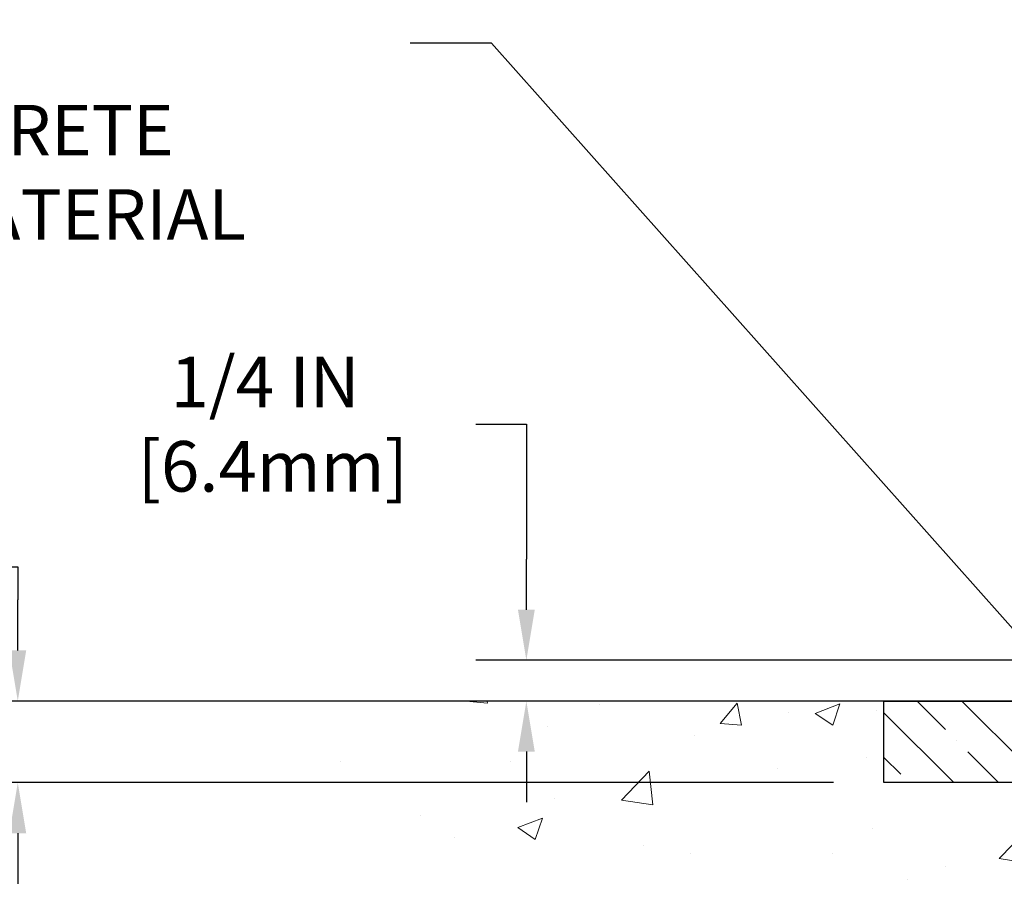
# Model space of a CAD drawing. Extents: x 13 to 3254, y -253 to 1977.
# Drawn here: x 157 to 163, y -228 to -222 of the extents above; entities that cross this region are included whole.
import ezdxf

# ---------------------------------------------------------------- set-up
doc = ezdxf.new("R2010")
doc.units = 0
doc.header["$LTSCALE"] = 5
doc.header["$MEASUREMENT"] = 0
doc.layers.get('DEFPOINTS').update_dxf_attribs({"linetype": 'CONTINUOUS'})
for name, color, linetype, lineweight in [('CONCRETE - H', 130, 'CONTINUOUS', 9), ('CONCRETE - L', 132, 'CONTINUOUS', 13), ('DIMS', 50, 'CONTINUOUS', 25), ('NOSING - H', 100, 'CONTINUOUS', 15), ('TEXT - 4', 241, 'CONTINUOUS', 25)]:
    doc.layers.add(name, color=color, linetype=linetype, lineweight=lineweight)
doc.layers.add('NOSING - L', color=102, linetype='CONTINUOUS')
doc.styles.add('ROMANS', font='romans', dxfattribs={"width": 0.9})
doc.dimstyles.get("Standard").update_dxf_attribs({"dimtxt": 0.18, "dimasz": 0.18, "dimexe": 0.18, "dimexo": 0.0625, "dimgap": 0.09, "dimtad": 0, "dimtih": 1, "dimtoh": 1, "dimdec": 4, "dimzin": 0, "dimdsep": 46, "dimtxsty": 'Standard', "dimcen": 0.09, "dimadec": 0, "dimazin": 0, "dimtfac": 1, "dimtdec": 4, "dimtofl": 0, "dimtmove": 0, "dimatfit": 3, "dimfxl": 1, "dimtolj": 1, "dimtzin": 0, "dimarcsym": 0})

# ---------------------------------------------------------------- blocks, each defined once
blk = doc.blocks.new('*D23')
at = {"layer": 'DEFPOINTS', "color": 0, "transparency": 16777216}
for p in [(161.5962935231616, -226.4145595999765), (153.5421563083179, -232.8477244031899), (162.7998202570591, -232.8477244031899)]:
    blk.add_point(p, dxfattribs=at)
at = {"layer": 'DIMS', "color": 0, "lineweight": -2, "transparency": 16777216}
for p, q in [((161.2862935231616, -226.4145595999765), (153.2321563083179, -226.4145595999765)), ((153.5421563083179, -226.7245595999765), (153.5421563083179, -228.7218483478152)), ((153.5421563083179, -232.5377244031899), (153.5421563083179, -230.1685150144818)), ((162.4898202570591, -232.8477244031899), (153.2321563083179, -232.8477244031899))]:
    blk.add_line(p, q, dxfattribs=at)
at = {"layer": 'DIMS', "color": 0, "transparency": 16777216}
for points in [[(153.4904896416512, -226.7245595999765), (153.5938229749845, -226.7245595999765), (153.5421563083179, -226.4145595999765)], [(153.4904896416512, -232.5377244031899), (153.5938229749845, -232.5377244031899), (153.5421563083179, -232.8477244031899)]]:
    blk.add_solid(points, dxfattribs=at)
at = {"layer": 'DIMS', "color": 0, "transparency": 16777216, "insert": (153.5421563083179, -229.4451816811485), "char_height": 0.31, "attachment_point": 5}
blk.add_mtext('\\A1;6 7/16 IN\\P [163.4mm]', dxfattribs=at)
blk = doc.blocks.new('*D24')
at = {"layer": 'DEFPOINTS', "color": 0, "transparency": 16777216}
for p in [(162.0962920071861, -226.4145595999765), (156.7871673244684, -226.9144939149016), (162.0962920071879, -226.9144939149016)]:
    blk.add_point(p, dxfattribs=at)
at = {"layer": 'DIMS', "color": 0, "lineweight": -2, "transparency": 16777216}
for p, q in [((156.4771673244684, -225.5914723807279), (156.7871673244684, -225.5914723807279)), ((156.7871673244684, -225.5914723807279), (156.7871673244684, -225.7945595999765)), ((156.7871673244684, -226.1045595999765), (156.7871673244684, -225.7945595999765)), ((161.7862920071861, -226.4145595999765), (156.4771673244684, -226.4145595999765)), ((161.7862920071879, -226.9144939149016), (156.4771673244684, -226.9144939149016)), ((156.7871673244684, -227.2244939149016), (156.7871673244684, -227.5344939149016))]:
    blk.add_line(p, q, dxfattribs=at)
at = {"layer": 'DIMS', "color": 0, "transparency": 16777216}
for points in [[(156.7355006578018, -226.1045595999765), (156.8388339911351, -226.1045595999765), (156.7871673244684, -226.4145595999765)], [(156.7355006578018, -227.2244939149016), (156.8388339911351, -227.2244939149016), (156.7871673244684, -226.9144939149016)]]:
    blk.add_solid(points, dxfattribs=at)
at = {"layer": 'DIMS', "color": 0, "transparency": 16777216, "insert": (155.0821673244685, -225.5914723807278), "char_height": 0.31, "attachment_point": 5}
blk.add_mtext('\\A1;1/2 IN\\P [12.7mm]', dxfattribs=at)
blk = doc.blocks.new('*D30')
at = {"layer": 'DEFPOINTS', "color": 0, "transparency": 16777216}
for p in [(164.9096573483613, -226.1645595999762), (159.9043173111371, -226.4145595999762), (163.8462920071829, -226.4145595999762)]:
    blk.add_point(p, dxfattribs=at)
at = {"layer": 'DIMS', "color": 0, "lineweight": -2, "transparency": 16777216}
for p, q in [((159.5943173111371, -224.7172284013602), (159.9043173111371, -224.7172284013602)), ((159.9043173111371, -224.7172284013602), (159.9043173111371, -225.5445595999762)), ((159.9043173111371, -225.8545595999762), (159.9043173111371, -225.5445595999762)), ((164.5996573483613, -226.1645595999762), (159.5943173111371, -226.1645595999762)), ((163.5362920071829, -226.4145595999762), (159.5943173111371, -226.4145595999762)), ((159.9043173111371, -226.7245595999762), (159.9043173111371, -227.0345595999762))]:
    blk.add_line(p, q, dxfattribs=at)
at = {"layer": 'DIMS', "color": 0, "transparency": 16777216}
for points in [[(159.8526506444705, -225.8545595999762), (159.9559839778038, -225.8545595999762), (159.9043173111371, -226.1645595999762)], [(159.8526506444705, -226.7245595999762), (159.9559839778038, -226.7245595999762), (159.9043173111371, -226.4145595999762)]]:
    blk.add_solid(points, dxfattribs=at)
at = {"layer": 'DIMS', "color": 0, "transparency": 16777216, "insert": (158.3026506444705, -224.7172284013602), "char_height": 0.31, "attachment_point": 5}
blk.add_mtext('\\A1;1/4 IN\\P [6.4mm]', dxfattribs=at)

msp = doc.modelspace()

# ---------------------------------------------------------------- hatches: boundary and pattern name
at = {"layer": 'CONCRETE - H'}
h = msp.add_hatch(dxfattribs=at)
h.set_pattern_fill('AR-CONC', color=256, scale=0.217)
h.set_pattern_definition([(49.99999999999999, (4.312500000000909, 0.75), (1.556454596243635, -0.1361721329122314), [0.16275, -1.79025]), (355, (4.312500000000909, 0.75), (-0.30109039394021, 1.632256930129026), [0.1302, -1.4322]), (100.45144446, (4.44220454777091, 0.73865232352), (1.255364197397833, 1.496084780401926), [0.1383162166399998, -1.521478383039998]), (46.18420000000002, (4.312500000000909, 1.184), (2.315913687557312, -0.3591768393209761), [0.2441249999999998, -2.685374999999997]), (96.63563549, (4.505492736650909, 1.15406852381), (2.028216422113076, 2.113837363680775), [0.20747444214, -2.282218859199999]), (351.1841639899999, (4.312500000000909, 1.184), (2.028216420768858, 2.113837362585878), [0.1953, -2.14830000217]), (21, (4.52950000000091, 1.0755), (1.295288303097062, -0.8736829927437852), [0.16275, -1.79025]), (326.0000000000001, (4.52950000000091, 1.0755), (0.5279942702698324, 1.573575597751671), [0.1302, -1.4322]), (71.45144474, (4.63744069118091, 1.00269308442), (1.823282557504037, 0.6998926015897878), [0.1383162123, -1.52147838304]), (37.50000000000001, (4.312500000000909, 0.75), (0.02638688603852075, 0.7223796628139459), [0, -1.41484, 0, -1.4539, 0, -1.437625]), (7.499999999999999, (4.312500000000909, 0.75), (0.5708608962494625, 0.8558734147847217), [0, -0.82894, 0, -1.38229, 0, -0.547925]), (327.5, (3.82859000000091, 0.75), (1.158394686494127, -0.04894407166360407), [0, -0.5425, 0, -1.6926, 0, -2.24595]), (317.5, (3.61159000000091, 0.75), (1.265513987472978, 0.2172278116611295), [0, -0.70525, 0, -1.12406, 0, -1.59495])])
edge = h.paths.add_edge_path()
edge.add_spline(control_points=[(158.7188474120005, -226.4145595999763), (158.5825654456488, -227.5170956807245), (161.6164841525275, -227.5310451758979), (163.7462851109895, -228.3646029476416), (164.3275744941465, -230.7665079948781), (162.0077797484581, -231.7970291720405), (160.5934977536415, -232.2914411334309), (159.9850794275488, -233.0977239031815)], knot_values=[0, 0, 0, 0, 3.077552214886714, 5.615423825923598, 7.098237537073789, 9.157465831522602, 11.92981053083807, 11.92981053083807, 11.92981053083807, 11.92981053083807], degree=3, periodic=0)
edge.add_line((159.9850794275489, -233.0977239031815), (160.478081079571, -233.0977239031834))
edge.add_line((160.478081079571, -233.0977239031834), (160.478079563592, -232.9008738946704))
edge.add_line((160.478079563592, -232.9008738946704), (161.147763263592, -232.9008738946704))
edge.add_arc((161.147763263592, -232.8615038946705), 0.03936999999990576, 270, 299.9999999998154)
edge.add_line((161.1674482635918, -232.8955993148175), (161.3032091712099, -232.8172177182588))
edge.add_arc((161.3583271712687, -232.9126848948128), 0.1102360001527966, 89.99921209218388, 119.99999998945381, ccw=False)
edge.add_line((161.3583286871885, -232.8024488946704), (162.2662851122385, -232.8024488946704))
edge.add_arc((162.2662851122384, -232.7630788946703), 0.03937000000016155, 270.0000000000828, 300.0000000001625)
edge.add_line((162.2859701122386, -232.7971743148174), (162.9660572983975, -232.4045263119997))
edge.add_arc((163.026057239125, -232.5084493946749), 0.1200000000001019, 90.00000000008151, 119.9999673213475, ccw=False)
edge.add_line((163.0260572391249, -232.3884493946748), (163.2374986216846, -232.3884493946748))
edge.add_arc((163.2374986216847, -232.3490793946747), 0.03937000000004787, 269.9999999999586, 314.9999999999707)
edge.add_line((163.26533741566, -232.3769181886501), (163.3818054557717, -232.2604501485476))
edge.add_arc((163.6315059141216, -232.5101536388531), 0.3531319186520889, 103.90174750303038, 134.9996521488196, ccw=False)
edge.add_arc((163.920790507177, -233.678923412219), 1.557170273068885, 76.09794164492803, 103.90194342789948, ccw=False)
edge.add_arc((164.2100751002659, -232.510153638825), 0.3531319186167454, 45.00000000005542, 76.09774571838159, ccw=False)
edge.add_line((164.459777074573, -232.2604516645174), (164.5762435987058, -232.3769181886501))
edge.add_arc((164.6048709949027, -232.3478991680456), 0.04076311285776422, 225.3892363440451, 264.1417630425153)
edge.add_line((164.6007104071823, -232.3884493946748), (166.3149874951651, -232.3884493946748))
edge.add_arc((166.3149874951652, -232.3490793946748), 0.03936999999999102, 269.9999999998759, 360.0000000000414)
edge.add_line((166.3543574951651, -232.3490793946747), (166.3543574951708, -229.0608472690722))
edge.add_arc((166.3149874951707, -229.0608472690722), 0.03937000000010471, 8.272512049301447e-11, 72.69762276259351)
edge.add_arc((166.4542995359391, -228.6136331552357), 0.4290404058595803, 233.0250989603215, 252.6976227628096, ccw=False)
edge.add_arc((166.5307858757479, -228.5515250630963), 0.5251995961844595, 194.3079434824741, 230.4333558243563, ccw=False)
edge.add_arc((167.6007360621469, -228.2646700362795), 1.632909065609309, 184.8191964166439, 194.7829313884616, ccw=False)
edge.add_arc((167.3315695899693, -228.498597960718), 1.361411651893427, 161.6649460398426, 175.9250205045915, ccw=False)
edge.add_arc((166.4660402122374, -228.2060430559478), 0.4478254090913886, 108.12890291726501, 162.3597440615023, ccw=False)
edge.add_arc((166.2959624436737, -227.7288594917015), 0.06004988997895964, 300.7846078929323, 346.517769344111)
edge.add_line((166.3543574951708, -227.7428597505255), (166.3543574951708, -227.5536247016668))
edge.add_line((166.3543574951708, -227.5536247016668), (166.4527824951705, -227.5536247016668))
edge.add_line((166.4527824951705, -227.5536247016668), (166.4527824951705, -227.5490721455467))
edge.add_arc((166.4134124951706, -227.5490721455466), 0.03936999999987734, 359.9999999998346, 417.096847860755)
edge.add_line((166.4347990918063, -227.516017488018), (166.1195811513505, -227.3120692565449))
edge.add_arc((166.3005532382775, -227.1109192623053), 0.2705775608384987, 181.4692888508153, 228.0226889058668, ccw=False)
edge.add_line((166.0300646399604, -227.1178571733573), (165.7421519597484, -227.1178571733574))
edge.add_arc((165.740948118205, -227.0403208574205), 0.07754566089423426, 179.1104878121186, 270.889512187881, ccw=False)
edge.add_line((165.6634118022681, -227.039117015877), (165.6634118022808, -226.9144939149089))
edge.add_line((165.6634118022808, -226.9144939149089), (162.096292007187, -226.914493914909))
edge.add_line((162.096292007187, -226.914493914909), (162.096292007187, -226.4145595999764))
edge.add_line((162.096292007187, -226.4145595999764), (158.7188474120004, -226.4145595999765))
at = {"layer": 'NOSING - H'}
h = msp.add_hatch(dxfattribs=at)
h.set_pattern_fill('ANSI35', color=256, scale=1.55, angle=90)
h.set_pattern_definition([(135, (0.8796182791198532, -333.793371093751), (-0.2740038777097872, -0.2740038777097871), []), (135, (0.8796182791198532, -333.5193672165009), (-0.2740038777097872, -0.2740038777097871), [0.484375, -0.096875, 0, -0.096875])])
h.paths.add_polyline_path([(165.6634118022808, -226.9144939149089), (165.6634118022808, -226.4145223651039), (165.1634118022783, -226.4145264294174), (165.1634118022783, -226.4145595999763), (162.0962920071861, -226.4145595999765), (162.0962920071879, -226.914493914909)])

# ---------------------------------------------------------------- linework, layer by layer
at = {"layer": 'CONCRETE - L'}
msp.add_line((161.5962935231616, -226.4145595999763), (157.3414013008392, -226.4145595999763), dxfattribs=at)
at = {"layer": 'NOSING - L'}
msp.add_lwpolyline([(165.6634118022808, -226.4144939149089), (165.6634118022808, -226.9144939149089), (162.0962920071879, -226.9144939149089), (162.0962920071861, -226.4145595999765), (165.6634118022808, -226.4145595999765)], dxfattribs=at)

# ---------------------------------------------------------------- texts
at = {"layer": 'TEXT - 4', "insert": (151.2564072450476, -222.2430645733936), "char_height": 0.31, "attachment_point": 1, "style": 'ROMANS'}
msp.add_mtext_dynamic_manual_height_columns('\\pi3.4037;PLATE LEVELING AND\\P\\pi1.3444; SOUND DAMPENING EMCRETE \\P\\pi1.1451;ELASTOMERIC NOSING MATERIAL', width=7.761381916153368, gutter_width=90, heights=[0], dxfattribs=at)

# ---------------------------------------------------------------- dimensions: what is measured, and where the dimension line sits
at = {"layer": 'DIMS'}
for base, p1, p2, override, picture, middle in [((159.9043173111371, -226.4145595999762), (164.9096573483613, -226.1645595999762), (163.8462920071829, -226.4145595999762), {"dimtxt": 0.31, "dimasz": 0.31, "dimexe": 0.31, "dimexo": 0.31, "dimgap": 0.31, "dimlunit": 5, "dimpost": ' IN', "dimtmove": 1, "dimfrac": 2}, '*D30', (159.5232273504925, -224.7172284013602)), ((156.7871673244684, -226.9144939149016), (162.0962920071861, -226.4145595999765), (162.0962920071879, -226.9144939149016), {"dimtxt": 0.31, "dimasz": 0.31, "dimexe": 0.31, "dimexo": 0.31, "dimgap": 0.31, "dimlunit": 5, "dimpost": ' IN', "dimtmove": 1, "dimfrac": 2}, '*D24', (155.8185635446974, -225.5914723807278)), ((153.5421563083179, -232.8477244031899), (161.5962935231616, -226.4145595999765), (162.7998202570591, -232.8477244031899), {"dimtxt": 0.31, "dimasz": 0.31, "dimexe": 0.31, "dimexo": 0.31, "dimgap": 0.31, "dimlunit": 5, "dimpost": ' IN', "dimfrac": 2}, '*D23', (153.5421563083179, -229.4451816811485))]:
    dim = msp.add_linear_dim(base=base, p1=p1, p2=p2, angle=90, text='<>\\P[]', dimstyle='Standard', override=override, dxfattribs=at)
    dim.commit()
    dim.dimension.update_dxf_attribs({"geometry": picture, "text_midpoint": middle, "dimtype": 160})

# ---------------------------------------------------------------- leaders
at = {"layer": 'TEXT - 4'}
msp.add_leader([(163.5516920808689, -226.7207889976732), (159.6907283731296, -222.3815562739965), (159.191585295382, -222.3815562739965)], dimstyle='Standard', override={"dimasz": 0.31}, dxfattribs=at)

doc.saveas('drawing.dxf')
